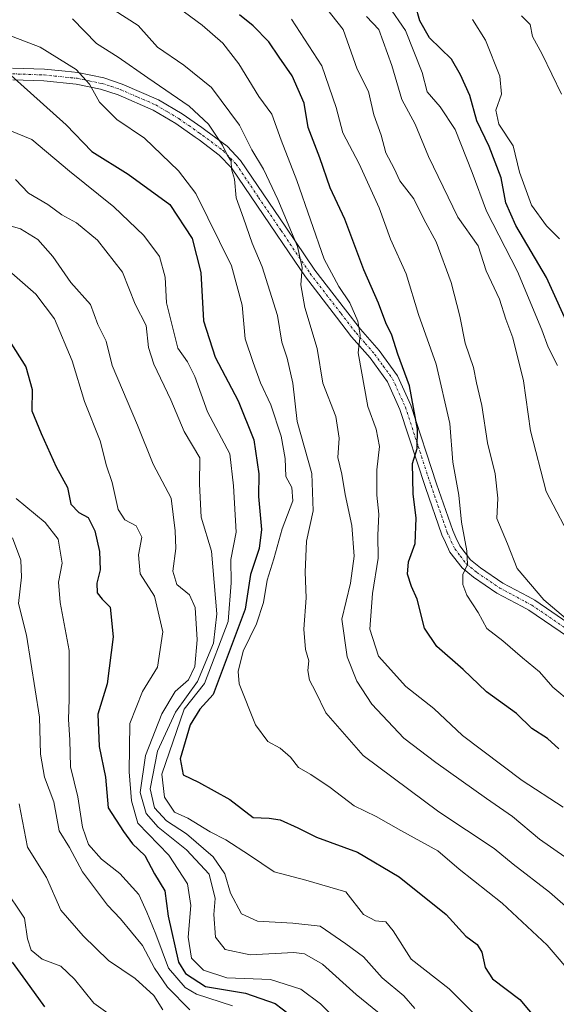
# Model space of a CAD drawing. Units: metres. Extents: x 671972 to 675437, y 4742147 to 4744543.
# Drawn here: x 672481 to 672592, y 4743213 to 4743418 of the extents above; entities that cross this region are included whole.
import ezdxf

# ---------------------------------------------------------------- set-up
doc = ezdxf.new("R2010")
doc.units = ezdxf.units.M
doc.header["$MEASUREMENT"] = 0
doc.linetypes.add('TRAZO_Y_PUNTO', pattern=[1, 0.5, -0.25, 0, -0.25])
for name, color, linetype, lineweight in [('Camino', 19, 'Continuous', 0), ('Camino Cxs', 19, 'Continuous', 0), ('Camino eje', 39, 'TRAZO_Y_PUNTO', 13), ('Curva de nivel maestra', 36, 'Continuous', 30), ('Curva de nivel normal', 36, 'Continuous', 0)]:
    doc.layers.add(name, color=color, linetype=linetype, lineweight=lineweight)

# ---------------------------------------------------------------- blocks, each defined once
blk = doc.blocks.new('*U177')
at = {"layer": 'Curva de nivel normal', "color": 36, "linetype": 'Continuous', "lineweight": 0}
blk.add_polyline3d([(672595.98, 4743308.59, 1140), (672590.12, 4743319.77, 1140), (672586.86, 4743332.38, 1140), (672585.4, 4743342.78, 1140), (672583.19, 4743351.71, 1140), (672581.74, 4743355.54, 1140), (672580.4, 4743359.68, 1140), (672577.62, 4743365.59, 1140), (672575.95, 4743370.82, 1140), (672571.75, 4743376.72, 1140), (672565.67, 4743389.31, 1140), (672562.88, 4743396.02, 1140), (672560.14, 4743401.16, 1140), (672558.08, 4743408.23, 1140), (672555.37, 4743415.68, 1140), (672552.75, 4743418.39, 1140)], dxfattribs=at)
blk = doc.blocks.new('*U179')
at = {"layer": 'Curva de nivel normal', "color": 36, "linetype": 'Continuous', "lineweight": 0}
blk.add_polyline3d([(672593.29, 4743402.26, 1160), (672589.25, 4743410.56, 1160), (672587.24, 4743414.22, 1160), (672586.79, 4743416.76, 1160), (672584.95, 4743418.56, 1160)], dxfattribs=at)
blk = doc.blocks.new('*U185')
at = {"layer": 'Curva de nivel normal', "color": 36, "linetype": 'Continuous', "lineweight": 0}
blk.add_polyline3d([(672595.3, 4743275.95, 1130), (672591.52, 4743279.16, 1130), (672588.71, 4743282.36, 1130), (672585.17, 4743285.24, 1130), (672581.09, 4743288.76, 1130), (672577.81, 4743291.32, 1130), (672575.99, 4743294.68, 1130), (672573.63, 4743298.24, 1130), (672572.78, 4743300.46, 1130), (672572.83, 4743302.57, 1130), (672573.78, 4743304.61, 1130), (672573.66, 4743307.48, 1130), (672572.5, 4743313.42, 1130), (672571.99, 4743319.04, 1130), (672570.75, 4743325.87, 1130), (672570.07, 4743333.91, 1130), (672567.23, 4743346.25, 1130), (672563.56, 4743356.54, 1130), (672561.01, 4743364.94, 1130), (672557.75, 4743372.2, 1130), (672555.45, 4743378.71, 1130), (672551.23, 4743387.82, 1130), (672547.84, 4743394.27, 1130), (672546.49, 4743399.48, 1130), (672543.48, 4743408.14, 1130), (672537.18, 4743417.82, 1130)], dxfattribs=at)
blk = doc.blocks.new('*U195')
at = {"layer": 'Curva de nivel normal', "color": 36, "linetype": 'Continuous', "lineweight": 0}
blk.add_polyline3d([(672592.85, 4743372.27, 1155), (672590.15, 4743374.92, 1155), (672587.05, 4743379.25, 1155), (672584.58, 4743386.08, 1155), (672583.22, 4743391.54, 1155), (672580.29, 4743396.08, 1155), (672579.66, 4743398.93, 1155), (672580.81, 4743402.27, 1155), (672580.48, 4743405.98, 1155), (672577.53, 4743413.48, 1155), (672574.81, 4743417.78, 1155)], dxfattribs=at)
blk = doc.blocks.new('*U199')
at = {"layer": 'Curva de nivel normal', "color": 36, "linetype": 'Continuous', "lineweight": 0}
blk.add_polyline3d([(672592.47, 4743345.94, 1145), (672590.53, 4743349.72, 1145), (672589.22, 4743353.38, 1145), (672584.16, 4743365.47, 1145), (672577.7, 4743378, 1145), (672574.76, 4743386.01, 1145), (672571.22, 4743394.96, 1145), (672568.08, 4743399.66, 1145), (672565.4, 4743402.74, 1145), (672564.35, 4743406.79, 1145), (672560.86, 4743415.5, 1145), (672557.38, 4743420.64, 1145)], dxfattribs=at)
blk = doc.blocks.new('*U210')
at = {"layer": 'Curva de nivel normal', "color": 36, "linetype": 'Continuous', "lineweight": 0}
blk.add_polyline3d([(672594.14, 4743293.46, 1135), (672589.62, 4743297.28, 1135), (672584.09, 4743303.78, 1135), (672582.09, 4743308.92, 1135), (672579.83, 4743314.18, 1135), (672580.08, 4743318.38, 1135), (672579.5, 4743323.47, 1135), (672577.9, 4743329.88, 1135), (672576.75, 4743337.66, 1135), (672575.6, 4743342.32, 1135), (672574.98, 4743345.56, 1135), (672573.28, 4743350.59, 1135), (672572.18, 4743356.2, 1135), (672570.34, 4743363.19, 1135), (672567.28, 4743371.63, 1135), (672564.72, 4743376.35, 1135), (672562.59, 4743380.51, 1135), (672559.74, 4743384.26, 1135), (672558.55, 4743386.84, 1135), (672556.79, 4743390.1, 1135), (672555.81, 4743393.78, 1135), (672554.31, 4743397.95, 1135), (672553.2, 4743402.84, 1135), (672550.83, 4743407.47, 1135), (672547.94, 4743415.7, 1135), (672542.93, 4743422.07, 1135)], dxfattribs=at)
blk = doc.blocks.new('*U283')
at = {"layer": 'Curva de nivel maestra', "color": 36, "linetype": 'Continuous', "lineweight": 30}
blk.add_polyline3d([(672592.71, 4743266.34, 1125), (672590.36, 4743268.5, 1125), (672587.1, 4743270.58, 1125), (672583.92, 4743273.68, 1125), (672577.71, 4743278.21, 1125), (672572.87, 4743282.82, 1125), (672567.39, 4743287.62, 1125), (672564.83, 4743291.43, 1125), (672563.34, 4743297.44, 1125), (672562.13, 4743300.06, 1125), (672561.3, 4743302.62, 1125), (672561.54, 4743305.15, 1125), (672562.9, 4743308.98, 1125), (672563.13, 4743314.27, 1125), (672562.47, 4743319.27, 1125), (672562.31, 4743325.6, 1125), (672563.28, 4743328.72, 1125), (672563.36, 4743332.75, 1125), (672561.72, 4743341.72, 1125), (672559.31, 4743348.26, 1125), (672558.06, 4743352.23, 1125), (672556.8, 4743354.79, 1125), (672555.27, 4743358.9, 1125), (672552.22, 4743365.78, 1125), (672548.26, 4743376.31, 1125), (672545.27, 4743382.85, 1125), (672543.11, 4743389.07, 1125), (672540.68, 4743395.32, 1125), (672539.84, 4743400.41, 1125), (672537.37, 4743406.08, 1125), (672534.63, 4743409.94, 1125), (672532.53, 4743413.13, 1125), (672529.22, 4743416.44, 1125), (672526.42, 4743418.77, 1125)], dxfattribs=at)
blk = doc.blocks.new('*U294')
at = {"layer": 'Curva de nivel maestra', "color": 36, "linetype": 'Continuous', "lineweight": 30}
blk.add_polyline3d([(672595.31, 4743352.95, 1150), (672590.17, 4743364.2, 1150), (672583.82, 4743375, 1150), (672581.76, 4743379.74, 1150), (672580.79, 4743384.93, 1150), (672578.24, 4743391.44, 1150), (672575.69, 4743396.74, 1150), (672574.24, 4743401.98, 1150), (672572.29, 4743406.28, 1150), (672570.46, 4743409.56, 1150), (672565.84, 4743413.95, 1150), (672563.89, 4743417.48, 1150), (672562.96, 4743420.65, 1150)], dxfattribs=at)

msp = doc.modelspace()

# ---------------------------------------------------------------- linework, layer by layer
at = {"layer": 'Camino', "color": 19, "linetype": 'Continuous', "lineweight": 0}
for points in [[(672479.24, 4743407.7, 1100.34), (672485.91, 4743407.47, 1101.9), (672490.2, 4743407.03, 1103.77), (672492.84, 4743406.77, 1104.96), (672498.19, 4743405.65, 1106.69), (672502.06, 4743404.38, 1107.1), (672509.58, 4743401.11, 1108.3), (672514.48, 4743398.2, 1108.68), (672518.57, 4743395.33, 1109.23), (672519.43, 4743394.72, 1109.22), (672523.82, 4743391.46, 1110.76), (672526.63, 4743388.53, 1110.89), (672536, 4743374.68, 1113.92), (672542.05, 4743365.75, 1117.05), (672548.44, 4743357.48, 1118.97), (672551.55, 4743353.46, 1119.36), (672555.41, 4743349.06, 1121.66), (672559.23, 4743343.8, 1123.53), (672562, 4743337.71, 1124.45), (672567.34, 4743321.39, 1126.79), (672570.69, 4743311.7, 1128.91), (672571.36, 4743310.26, 1128.73), (672572.18, 4743308.49, 1128.76), (672574.41, 4743305.59, 1130.3), (672576.44, 4743303.93, 1130.72), (672581.13, 4743300.76, 1132.97), (672586.35, 4743297.96, 1134.02), (672587.78, 4743297.19, 1134.52), (672595.95, 4743291.62, 1134.91)], [(672594.51, 4743289.67, 1134.26), (672586.52, 4743295.12, 1134.04), (672585.09, 4743295.89, 1133.51), (672579.88, 4743298.69, 1132.2), (672575, 4743301.99, 1130.3), (672572.66, 4743303.9, 1129.53), (672570.1, 4743307.22, 1128.1), (672569.18, 4743309.2, 1127.73), (672568.45, 4743310.79, 1127.74), (672565.05, 4743320.62, 1125.69), (672559.74, 4743336.82, 1123.3), (672557.13, 4743342.57, 1122.39), (672553.52, 4743347.55, 1120.73), (672549.68, 4743351.92, 1118.93), (672546.54, 4743355.98, 1117.72), (672540.09, 4743364.33, 1115.22), (672535.4, 4743371.26, 1113.06), (672534.07, 4743373.22, 1112.76), (672524.74, 4743387, 1110.07), (672522.21, 4743389.64, 1109.42), (672518.01, 4743392.76, 1108.4), (672517.17, 4743393.36, 1108.39), (672513.17, 4743396.17, 1108.04), (672508.47, 4743398.95, 1107.65), (672501.2, 4743402.12, 1106.24), (672497.56, 4743403.31, 1105.46), (672492.47, 4743404.37, 1104.09), (672485.74, 4743405.05, 1101.57), (672479.32, 4743405.28, 1099.82)]]:
    msp.add_polyline3d(points, dxfattribs=at)
at = {"layer": 'Camino Cxs', "color": 19, "linetype": 'Continuous', "lineweight": 0}
for points in [[(672479.24, 4743407.7, 1100.34), (672485.91, 4743407.47, 1101.9), (672490.2, 4743407.03, 1103.77), (672492.84, 4743406.77, 1104.96), (672498.19, 4743405.65, 1106.69), (672502.06, 4743404.38, 1107.1), (672509.58, 4743401.11, 1108.3), (672514.48, 4743398.2, 1108.68), (672518.57, 4743395.33, 1109.23), (672519.43, 4743394.72, 1109.22), (672523.82, 4743391.46, 1110.76), (672526.63, 4743388.53, 1110.89), (672536, 4743374.68, 1113.92), (672542.05, 4743365.75, 1117.05), (672548.44, 4743357.48, 1118.97), (672551.55, 4743353.46, 1119.36), (672555.41, 4743349.06, 1121.66), (672559.23, 4743343.8, 1123.53), (672562, 4743337.71, 1124.45), (672567.34, 4743321.39, 1126.79), (672570.69, 4743311.7, 1128.91), (672571.36, 4743310.26, 1128.73), (672572.18, 4743308.49, 1128.76), (672574.41, 4743305.59, 1130.3), (672576.44, 4743303.93, 1130.72), (672581.13, 4743300.76, 1132.97), (672586.35, 4743297.96, 1134.02), (672587.78, 4743297.19, 1134.52), (672595.95, 4743291.62, 1134.91)], [(672594.51, 4743289.67, 1134.26), (672586.52, 4743295.12, 1134.04), (672585.09, 4743295.89, 1133.51), (672579.88, 4743298.69, 1132.2), (672575, 4743301.99, 1130.3), (672572.66, 4743303.9, 1129.53), (672570.1, 4743307.22, 1128.1), (672569.18, 4743309.2, 1127.73), (672568.45, 4743310.79, 1127.74), (672565.05, 4743320.62, 1125.69), (672559.74, 4743336.82, 1123.3), (672557.13, 4743342.57, 1122.39), (672553.52, 4743347.55, 1120.73), (672549.68, 4743351.92, 1118.93), (672546.54, 4743355.98, 1117.72), (672540.09, 4743364.33, 1115.22), (672535.4, 4743371.26, 1113.06), (672534.07, 4743373.22, 1112.76), (672524.74, 4743387, 1110.07), (672522.21, 4743389.64, 1109.42), (672518.01, 4743392.76, 1108.4), (672517.17, 4743393.36, 1108.39), (672513.17, 4743396.17, 1108.04), (672508.47, 4743398.95, 1107.65), (672501.2, 4743402.12, 1106.24), (672497.56, 4743403.31, 1105.46), (672492.47, 4743404.37, 1104.09), (672485.74, 4743405.05, 1101.57), (672479.32, 4743405.28, 1099.82)]]:
    msp.add_polyline3d(points, dxfattribs=at)
at = {"layer": 'Camino eje', "color": 39, "linetype": 'TRAZO_Y_PUNTO', "lineweight": 13}
msp.add_polyline3d([(672479.28, 4743406.49, 1100.08), (672482.62, 4743406.38, 1100.84), (672485.83, 4743406.26, 1101.74), (672487.97, 4743406.04, 1102.57), (672491.34, 4743405.7, 1103.98), (672492.66, 4743405.57, 1104.52), (672495.2, 4743405.04, 1105.41), (672497.88, 4743404.48, 1106.06), (672499.81, 4743403.85, 1106.27), (672501.63, 4743403.25, 1106.53), (672505.27, 4743401.67, 1107.16), (672509.03, 4743400.03, 1107.93), (672511.48, 4743398.58, 1107.86), (672513.83, 4743397.19, 1108.34), (672515.87, 4743395.75, 1108.63), (672518.08, 4743394.2, 1108.76), (672518.72, 4743393.74, 1108.72), (672523.02, 4743390.55, 1109.99), (672525.69, 4743387.77, 1110.47), (672530.37, 4743380.84, 1112.22), (672535.04, 4743373.95, 1113.24), (672538.73, 4743368.51, 1115.52), (672541.07, 4743365.04, 1115.99), (672547.49, 4743356.73, 1118.26), (672550.62, 4743352.69, 1119.15), (672552.54, 4743350.51, 1120.41), (672554.47, 4743348.31, 1121.1), (672556.27, 4743345.82, 1121.86), (672558.18, 4743343.19, 1122.93), (672559.57, 4743340.14, 1123.42), (672560.87, 4743337.27, 1123.79), (672563.54, 4743329.11, 1125.37), (672566.2, 4743321.01, 1126.12), (672569.57, 4743311.25, 1128.29), (672569.94, 4743310.45, 1128.25), (672571.14, 4743307.86, 1128.22), (672572.26, 4743306.41, 1129.09), (672573.54, 4743304.75, 1129.83), (672575.72, 4743302.96, 1130.43), (672580.51, 4743299.73, 1132.54), (672583.11, 4743298.33, 1133.06), (672585.72, 4743296.93, 1133.78), (672587.15, 4743296.16, 1134.24), (672595.23, 4743290.65, 1134.59)], dxfattribs=at)
at = {"layer": 'Curva de nivel maestra', "color": 36, "linetype": 'Continuous', "lineweight": 30}
for points in [[(672476.23, 4743408.6, 1100), (672490.37, 4743395.94, 1100), (672495.73, 4743390.36, 1100), (672503.29, 4743385.69, 1100), (672511.96, 4743379.36, 1100), (672516.58, 4743372.28, 1100), (672518.37, 4743365.24, 1100), (672518.94, 4743355.24, 1100), (672521.33, 4743347.64, 1100), (672526.1, 4743338.6, 1100), (672529.36, 4743330.53, 1100), (672530.39, 4743323.45, 1100), (672530.35, 4743318.71, 1100), (672530.95, 4743311.92, 1100), (672530.52, 4743307.97, 1100), (672528.66, 4743302.54, 1100), (672527.6, 4743295.34, 1100), (672520.91, 4743277.61, 1100), (672518.14, 4743274.61, 1100), (672516.16, 4743271.36, 1100), (672514.11, 4743264.26, 1100), (672514.71, 4743260.93, 1100), (672517.88, 4743259.46, 1100), (672524.37, 4743255.85, 1100), (672529.27, 4743252.09, 1100), (672532.59, 4743251.96, 1100), (672534.82, 4743251.61, 1100), (672538.51, 4743249.95, 1100), (672542.38, 4743248.03, 1100), (672550.93, 4743244.88, 1100), (672559.6, 4743239.77, 1100), (672569.33, 4743231.99, 1100), (672573.4, 4743227.47, 1100), (672575.74, 4743225.75, 1100), (672576.76, 4743224.13, 1100), (672577.46, 4743220.94, 1100), (672578.98, 4743218.63, 1100), (672584.61, 4743214.33, 1100), (672590.38, 4743207.47, 1100)], [(672477.21, 4743353.18, 1075), (672482.04, 4743345.68, 1075), (672483.32, 4743340.96, 1075), (672483.24, 4743336.53, 1075), (672485.21, 4743331.8, 1075), (672488.29, 4743324.92, 1075), (672490.64, 4743320.61, 1075), (672491.38, 4743317.13, 1075), (672493, 4743315.44, 1075), (672494.96, 4743314.38, 1075), (672496.32, 4743311.63, 1075), (672497.35, 4743307.34, 1075), (672497.49, 4743303.54, 1075), (672496.77, 4743300.74, 1075), (672496.82, 4743298.74, 1075), (672497.88, 4743297.44, 1075), (672499.53, 4743295.74, 1075), (672500.14, 4743289.61, 1075), (672498.92, 4743279.85, 1075), (672496.96, 4743273.56, 1075), (672497.28, 4743266.85, 1075), (672498.57, 4743260.48, 1075), (672499.15, 4743254.12, 1075), (672502.33, 4743249.18, 1075), (672504.16, 4743246.62, 1075), (672506.71, 4743244.22, 1075), (672508.78, 4743240.43, 1075), (672510.89, 4743236.88, 1075), (672511.6, 4743231.58, 1075), (672513.72, 4743222.04, 1075), (672515.17, 4743219.69, 1075), (672519.37, 4743217.02, 1075), (672527.64, 4743215.62, 1075), (672533.8, 4743213.46, 1075), (672538.2, 4743210.18, 1075)], [(672485.98, 4743212.77, 1050), (672482.02, 4743218.27, 1050), (672479.24, 4743222.09, 1050)]]:
    msp.add_polyline3d(points, dxfattribs=at)
at = {"layer": 'Curva de nivel normal', "color": 36, "linetype": 'Continuous', "lineweight": 0}
for points in [[(672599.93, 4743239.76, 1115), (672588.72, 4743247.6, 1115), (672583.12, 4743252.33, 1115), (672577.69, 4743256.02, 1115), (672567.16, 4743263.52, 1115), (672560.55, 4743268.54, 1115), (672553.87, 4743275.66, 1115), (672550.79, 4743280.42, 1115), (672548.76, 4743285.49, 1115), (672547.65, 4743293.3, 1115), (672549.48, 4743300.72, 1115), (672550.24, 4743306.38, 1115), (672549.77, 4743312.72, 1115), (672548.38, 4743319.18, 1115), (672547.67, 4743323.39, 1115), (672546.84, 4743326.81, 1115), (672547.13, 4743330.85, 1115), (672546.4, 4743335.36, 1115), (672543.72, 4743342.3, 1115), (672542.51, 4743349.47, 1115), (672540, 4743357.98, 1115), (672539.14, 4743362.69, 1115), (672539.44, 4743366.32, 1115), (672538.43, 4743370.63, 1115), (672534.4, 4743380.38, 1115), (672531.38, 4743386.7, 1115), (672528.99, 4743390.72, 1115), (672526.38, 4743395.82, 1115), (672520.57, 4743403.63, 1115), (672514.85, 4743408.33, 1115), (672509.39, 4743412.05, 1115), (672505.33, 4743416.52, 1115), (672500.39, 4743419.74, 1115)], [(672593.66, 4743254.24, 1120), (672585.1, 4743259.81, 1120), (672572.73, 4743269.14, 1120), (672566.76, 4743274.74, 1120), (672560.95, 4743279.27, 1120), (672555.3, 4743285.59, 1120), (672553.46, 4743291.19, 1120), (672554.05, 4743298.61, 1120), (672555.23, 4743305.94, 1120), (672555.14, 4743310.72, 1120), (672555.37, 4743315.06, 1120), (672554.9, 4743319.02, 1120), (672554.95, 4743324.3, 1120), (672555.48, 4743329.1, 1120), (672554.81, 4743332.73, 1120), (672553.07, 4743337.4, 1120), (672551.06, 4743348.58, 1120), (672551.44, 4743352.27, 1120), (672550.98, 4743355.17, 1120), (672549.29, 4743358.93, 1120), (672547.05, 4743362.37, 1120), (672544.02, 4743368.04, 1120), (672538.34, 4743384.33, 1120), (672535.06, 4743392.7, 1120), (672533.12, 4743398.12, 1120), (672530.4, 4743401.8, 1120), (672526.25, 4743408.58, 1120), (672522.91, 4743412.87, 1120), (672518.67, 4743416.59, 1120), (672513.68, 4743420.29, 1120)], [(672611.82, 4743218.2, 1110), (672590.79, 4743236.58, 1110), (672583.24, 4743242.4, 1110), (672579.29, 4743245.65, 1110), (672567.82, 4743253.28, 1110), (672552.12, 4743264.98, 1110), (672544.32, 4743273.8, 1110), (672542.2, 4743278.28, 1110), (672540.94, 4743280.61, 1110), (672540.6, 4743282.62, 1110), (672540.78, 4743284.66, 1110), (672540.14, 4743286.96, 1110), (672539.77, 4743291.21, 1110), (672540.28, 4743297.68, 1110), (672540.04, 4743303.05, 1110), (672540.32, 4743309.47, 1110), (672541.71, 4743315.79, 1110), (672541.45, 4743323.54, 1110), (672538.38, 4743334.34, 1110), (672537.45, 4743342.26, 1110), (672536.3, 4743347.48, 1110), (672535.18, 4743350.82, 1110), (672534.31, 4743356.29, 1110), (672531.09, 4743366.4, 1110), (672529.01, 4743371.32, 1110), (672527.26, 4743376.5, 1110), (672525.71, 4743380.75, 1110), (672525.33, 4743384.65, 1110), (672524.73, 4743386.68, 1110), (672524.64, 4743388.35, 1110), (672523.92, 4743389.56, 1110), (672522.86, 4743391.71, 1110), (672519.93, 4743396.08, 1110), (672515.94, 4743399.78, 1110), (672507.37, 4743405.65, 1110), (672501.21, 4743409.98, 1110), (672496.7, 4743412.8, 1110), (672491.72, 4743417.9, 1110)], [(672596.08, 4743218.86, 1105), (672590.33, 4743225.56, 1105), (672580.94, 4743234.29, 1105), (672572.04, 4743241.4, 1105), (672567.57, 4743245.2, 1105), (672559.95, 4743249.38, 1105), (672554.81, 4743252.32, 1105), (672550.19, 4743254.51, 1105), (672545.21, 4743258.33, 1105), (672541.22, 4743261.06, 1105), (672538.66, 4743262.45, 1105), (672537.01, 4743264.66, 1105), (672534.86, 4743266.52, 1105), (672532.26, 4743267.91, 1105), (672529.72, 4743271.34, 1105), (672526.32, 4743279.83, 1105), (672526.11, 4743282.38, 1105), (672527.19, 4743286.61, 1105), (672529.91, 4743292.28, 1105), (672531.36, 4743296.77, 1105), (672532.13, 4743301.36, 1105), (672533.55, 4743305.78, 1105), (672535.26, 4743312, 1105), (672537.49, 4743317.84, 1105), (672537.3, 4743320.6, 1105), (672536.02, 4743322.93, 1105), (672535.88, 4743326.6, 1105), (672535.07, 4743331.25, 1105), (672532.9, 4743337.8, 1105), (672530.76, 4743342.32, 1105), (672529.23, 4743346.58, 1105), (672527.6, 4743351.5, 1105), (672526.98, 4743358.5, 1105), (672524.72, 4743366.64, 1105), (672517.33, 4743381.66, 1105), (672513.71, 4743386.37, 1105), (672506.7, 4743393.16, 1105), (672500.9, 4743396.99, 1105), (672497.31, 4743400.6, 1105), (672495.22, 4743404.33, 1105), (672492.5, 4743407.43, 1105), (672485.02, 4743412.05, 1105), (672472.8, 4743416.68, 1105)], [(672575.47, 4743211.02, 1095), (672569.95, 4743216.51, 1095), (672562.09, 4743222.72, 1095), (672558.29, 4743228.6, 1095), (672556.78, 4743230.43, 1095), (672554.67, 4743230.66, 1095), (672552.16, 4743231.97, 1095), (672548.5, 4743236.64, 1095), (672540.15, 4743239.12, 1095), (672533.58, 4743240.82, 1095), (672528.45, 4743244.28, 1095), (672523.58, 4743247.44, 1095), (672520.3, 4743249.14, 1095), (672515.66, 4743251.97, 1095), (672512.89, 4743253.21, 1095), (672510.82, 4743256.31, 1095), (672510.27, 4743261.13, 1095), (672514.91, 4743274.61, 1095), (672519.15, 4743279.95, 1095), (672524.04, 4743292.78, 1095), (672524.65, 4743300.81, 1095), (672524.57, 4743305.63, 1095), (672525.68, 4743311.32, 1095), (672525.13, 4743320.99, 1095), (672524.39, 4743327.57, 1095), (672519.78, 4743336.31, 1095), (672517.12, 4743343.64, 1095), (672515.62, 4743346.67, 1095), (672513.61, 4743349.51, 1095), (672511.23, 4743358.93, 1095), (672510.96, 4743364.27, 1095), (672509.78, 4743368.6, 1095), (672506.55, 4743372.93, 1095), (672500.31, 4743378.89, 1095), (672491.12, 4743386.32, 1095), (672483.26, 4743392.87, 1095), (672475.93, 4743395.81, 1095)], [(672562.82, 4743212.47, 1090), (672560.55, 4743215.07, 1090), (672556.06, 4743218.84, 1090), (672552.19, 4743223.15, 1090), (672548.48, 4743225.87, 1090), (672543.18, 4743229.57, 1090), (672537.5, 4743230.15, 1090), (672530.15, 4743230.59, 1090), (672526.82, 4743232.1, 1090), (672524.55, 4743236.4, 1090), (672523.36, 4743240.41, 1090), (672520.91, 4743243.93, 1090), (672515.42, 4743248.7, 1090), (672511.22, 4743251.4, 1090), (672508.72, 4743254.14, 1090), (672507.83, 4743258.02, 1090), (672509.36, 4743265.86, 1090), (672513.11, 4743274, 1090), (672517.65, 4743280.31, 1090), (672520.97, 4743288.28, 1090), (672521.7, 4743294.36, 1090), (672520.59, 4743307.42, 1090), (672518.42, 4743314.48, 1090), (672518.12, 4743321.28, 1090), (672518.13, 4743326.77, 1090), (672514.94, 4743332.24, 1090), (672512.14, 4743338.78, 1090), (672508.59, 4743346.23, 1090), (672507.49, 4743349.7, 1090), (672507, 4743354.25, 1090), (672504.71, 4743358.7, 1090), (672502.13, 4743365.29, 1090), (672496.89, 4743371.94, 1090), (672492.52, 4743375.57, 1090), (672489.5, 4743377.25, 1090), (672486.57, 4743379.34, 1090), (672482.6, 4743381.7, 1090), (672479.85, 4743384.59, 1090)], [(672557.3, 4743209.96, 1085), (672550.67, 4743215.32, 1085), (672543.62, 4743221.62, 1085), (672539.93, 4743223.77, 1085), (672537.69, 4743224.06, 1085), (672528.59, 4743223.58, 1085), (672523.42, 4743224.71, 1085), (672521.42, 4743227.28, 1085), (672521.1, 4743231.94, 1085), (672521.32, 4743235.26, 1085), (672520.11, 4743240.33, 1085), (672515.37, 4743245.41, 1085), (672509.54, 4743250.06, 1085), (672506.99, 4743252.94, 1085), (672505.78, 4743257.28, 1085), (672506.89, 4743264.94, 1085), (672510.26, 4743273.61, 1085), (672513.03, 4743278.28, 1085), (672515.81, 4743280.65, 1085), (672517.14, 4743283.44, 1085), (672517.61, 4743289.02, 1085), (672517.19, 4743295.7, 1085), (672516.04, 4743298.36, 1085), (672513.4, 4743300.5, 1085), (672512.55, 4743303.26, 1085), (672513.17, 4743307.94, 1085), (672513.03, 4743311.6, 1085), (672512.18, 4743318.42, 1085), (672508.48, 4743325.43, 1085), (672505.23, 4743333.54, 1085), (672499.98, 4743345.96, 1085), (672498.7, 4743351, 1085), (672497, 4743354.42, 1085), (672495.47, 4743358.58, 1085), (672491.39, 4743363.15, 1085), (672487.63, 4743368.6, 1085), (672484.49, 4743372.13, 1085), (672480.89, 4743374.32, 1085), (672477.29, 4743375.38, 1085)], [(672478.57, 4743365.57, 1080), (672484.1, 4743360.75, 1080), (672487.99, 4743355.6, 1080), (672491.64, 4743346.93, 1080), (672494.2, 4743338.44, 1080), (672497.43, 4743330.31, 1080), (672498.79, 4743325.11, 1080), (672499.92, 4743321.65, 1080), (672501.2, 4743316.02, 1080), (672502.57, 4743313.88, 1080), (672504.95, 4743312.65, 1080), (672506.14, 4743310.31, 1080), (672505.42, 4743306.63, 1080), (672505.78, 4743302.72, 1080), (672508.72, 4743298.02, 1080), (672510.51, 4743290.62, 1080), (672509.37, 4743283.28, 1080), (672506.22, 4743278.28, 1080), (672503.61, 4743271.6, 1080), (672503.49, 4743261.61, 1080), (672503.95, 4743255.56, 1080), (672505.29, 4743250.94, 1080), (672511.73, 4743244.26, 1080), (672515.58, 4743238.3, 1080), (672516.29, 4743233.8, 1080), (672515.73, 4743227.28, 1080), (672516.4, 4743222.9, 1080), (672518.92, 4743220.38, 1080), (672523.8, 4743218.79, 1080), (672532.85, 4743218.5, 1080), (672539.11, 4743216.47, 1080), (672543.24, 4743213.4, 1080), (672558.87, 4743197.56, 1080)], [(672480, 4743318.31, 1070), (672486.03, 4743313.34, 1070), (672488.73, 4743309.87, 1070), (672489.55, 4743304.92, 1070), (672488.82, 4743300.94, 1070), (672489.12, 4743296.74, 1070), (672491.04, 4743286.78, 1070), (672490.99, 4743280.77, 1070), (672491.02, 4743276.7, 1070), (672490.87, 4743272.44, 1070), (672491.19, 4743268.22, 1070), (672491.27, 4743262.61, 1070), (672492.82, 4743256.39, 1070), (672493.76, 4743250.08, 1070), (672495.06, 4743246.5, 1070), (672497.75, 4743243.43, 1070), (672501.52, 4743240.5, 1070), (672505.49, 4743236.14, 1070), (672507.15, 4743232.44, 1070), (672509.02, 4743227.91, 1070), (672511.65, 4743220.84, 1070), (672515.14, 4743216.82, 1070), (672517.46, 4743215.41, 1070), (672524.98, 4743212.97, 1070)], [(672516.08, 4743212.2, 1065), (672511.46, 4743216.84, 1065), (672508.77, 4743220.79, 1065), (672506.24, 4743225.54, 1065), (672501.7, 4743231.08, 1065), (672499.01, 4743233.9, 1065), (672493.82, 4743240.84, 1065), (672491.11, 4743245.87, 1065), (672488.96, 4743249.3, 1065), (672487.82, 4743255.36, 1065), (672485.91, 4743260.48, 1065), (672485.04, 4743265.28, 1065), (672484.84, 4743272.94, 1065), (672482.15, 4743289.98, 1065), (672480.5, 4743296.54, 1065), (672481.14, 4743302, 1065), (672480.98, 4743305.55, 1065), (672479.23, 4743310.15, 1065)], [(672480.65, 4743254.97, 1060), (672482.37, 4743245.92, 1060), (672486.34, 4743239.62, 1060), (672489.27, 4743232.83, 1060), (672493.95, 4743227.5, 1060), (672499.16, 4743222.42, 1060), (672504.72, 4743218.66, 1060), (672508.61, 4743215.14, 1060), (672510.48, 4743212.18, 1060)], [(672477.41, 4743237.73, 1055), (672481.74, 4743231.2, 1055), (672482.39, 4743226.94, 1055), (672483.15, 4743224.58, 1055), (672485.42, 4743222.69, 1055), (672489.26, 4743221.23, 1055), (672492.14, 4743218.56, 1055), (672496.13, 4743213.52, 1055), (672500.02, 4743210.77, 1055)]]:
    msp.add_polyline3d(points, dxfattribs=at)

# ---------------------------------------------------------------- block references
at = {"layer": 'Curva de nivel maestra', "color": 36, "linetype": 'Continuous', "lineweight": 30}
for name in ['*U294', '*U283']:
    msp.add_blockref(name, (0, 0), dxfattribs=at)
at = {"layer": 'Curva de nivel normal', "color": 36, "linetype": 'Continuous', "lineweight": 0}
for name in ['*U179', '*U195', '*U199', '*U177', '*U210', '*U185']:
    msp.add_blockref(name, (0, 0), dxfattribs=at)

doc.saveas('drawing.dxf')
